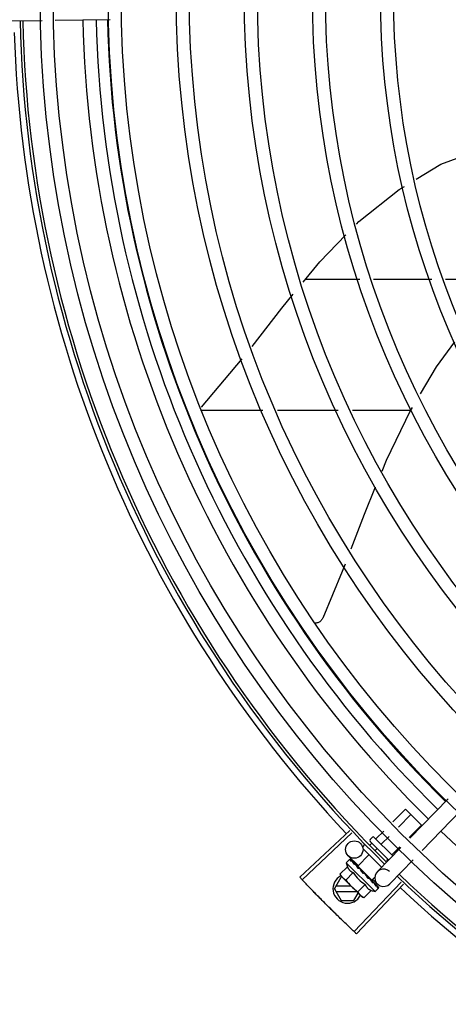
# Model space of a CAD drawing. Units: millimetres. Extents: x 2994 to 3721, y 898 to 1448.
# Drawn here: x 3585 to 3585, y 1350 to 1350 of the extents above; entities that cross this region are included whole.
import ezdxf

# ---------------------------------------------------------------- set-up
doc = ezdxf.new("R2010")
doc.units = ezdxf.units.MM
doc.linetypes.add('CONTINUO', pattern=[0])
doc.layers.add('-teeqpp', color=252, linetype='Continuous')
doc.layers.add('ESTACIONAMENTO', color=2, linetype='CONTINUO')

# ---------------------------------------------------------------- blocks, each defined once
blk = doc.blocks.new('VAGA1')
at = {"layer": 'ESTACIONAMENTO', "linetype": 'Continuous', "lineweight": 20}
blk.add_arc((-2528887.011615198, 1741341.964649897), 173.4441714613302, 91.11095137500791, 105.6773102109604, dxfattribs=at)

msp = doc.modelspace()

# ---------------------------------------------------------------- linework, layer by layer
at = {"layer": '-teeqpp'}
for p, q in [((3584.851870363106, 1350.18177393916), (3584.840600020637, 1350.181603689444)), ((3584.875276672869, 1350.182127515578), (3584.856361978829, 1350.18184179019)), ((3584.961303597561, 1350.092554398702), (3584.942514463871, 1350.09255319562)), ((3584.986075074822, 1350.092555983701), (3584.96600291034, 1350.09255469918)), ((3585.010983684857, 1350.092557577624), (3584.990854979705, 1350.092556289659)), ((3584.906725253683, 1350.048599776374), (3584.920803388067, 1350.065215406)), ((3584.906459497757, 1350.047550888462), (3584.927932729942, 1350.047552262707)), ((3584.932901874234, 1350.047552580983), (3584.953827493609, 1350.047553919689)), ((3584.958796637902, 1350.047554237499), (3584.978789107143, 1350.047555518057)), ((3584.991664038557, 1349.913494650955), (3584.978499047635, 1349.89992581964)), ((3584.972716574422, 1349.905536194911), (3584.977070830106, 1349.909896705494)), ((3584.974575205872, 1349.903732878894), (3584.978903137578, 1349.908067026665)), ((3584.977070830106, 1349.909896705494), (3584.982567750661, 1349.904407667605)), ((3584.995970277165, 1349.909316576071), (3584.982805287174, 1349.895747745225)), ((3584.957818546608, 1349.902582301225), (3584.940647766621, 1349.886465020365)), ((3584.958573730642, 1349.901779859681), (3584.941445147493, 1349.885617738503)), ((3584.966966462586, 1349.899777824537), (3584.969543960746, 1349.902359025215)), ((3584.978292471566, 1349.900126247329), (3584.982567750661, 1349.904407667605)), ((3584.96480371424, 1349.897611969951), (3584.965411944793, 1349.898221073728)), ((3584.964830366283, 1349.899508416823), (3584.965536966127, 1349.900216031082)), ((3584.96483087419, 1349.898801310005), (3584.971218947234, 1349.892422398317)), ((3584.966244075743, 1349.900216536198), (3584.97261259801, 1349.89385714598)), ((3584.968798770058, 1349.897948145706), (3584.971402594988, 1349.900555710134)), ((3584.962427929609, 1349.897102528997), (3584.963063868537, 1349.897739381876)), ((3584.96242853891, 1349.896254000816), (3584.968781484547, 1349.889910166229)), ((3584.966693151991, 1349.895839503531), (3584.967244250404, 1349.896391393963)), ((3584.975372796845, 1349.896703669991), (3584.967284732507, 1349.888367500226)), ((3584.972463382211, 1349.894288786645), (3584.97511985975, 1349.896949079033)), ((3584.956622172315, 1349.891453041495), (3584.957791513747, 1349.892624062978)), ((3584.956622172315, 1349.891453041495), (3584.966528769137, 1349.881560652998)), ((3584.960741267318, 1349.890536233438), (3584.957300924287, 1349.8938741841)), ((3584.957988088467, 1349.892720301846), (3584.958007380766, 1349.892717043183)), ((3584.958035941592, 1349.892687913118), (3584.958007394715, 1349.892717055313)), ((3584.958042935506, 1349.892665534991), (3584.958036249352, 1349.892688214456)), ((3584.958619314104, 1349.892093004467), (3584.958050871198, 1349.892673313328)), ((3584.958639937365, 1349.892083630654), (3584.95856934089, 1349.892155906764)), ((3584.95868253811, 1349.892026848187), (3584.958652455786, 1349.892072875947)), ((3584.959587803505, 1349.891122882653), (3584.959654726918, 1349.891072031023)), ((3584.959757735204, 1349.890965693484), (3584.959654735286, 1349.891072039885)), ((3584.96055894327, 1349.890348315867), (3584.964445238685, 1349.894240193124)), ((3584.970472028423, 1349.892294570691), (3584.970908864417, 1349.892732036302)), ((3584.979679036383, 1349.892525595574), (3584.971590971116, 1349.884189424877)), ((3584.957012407246, 1349.890108061048), (3584.954463253409, 1349.887555246174)), ((3584.959055112534, 1349.888068285004), (3584.956505959631, 1349.885515469667)), ((3584.959829753857, 1349.890881278575), (3584.959782120943, 1349.89094479997)), ((3584.960558966592, 1349.890348293555), (3584.965418372372, 1349.885495857508)), ((3584.960865827174, 1349.890041872502), (3584.960754338198, 1349.889930223525)), ((3584.961100348454, 1349.889551360008), (3584.960754338198, 1349.889930223525)), ((3584.961346208524, 1349.889367000315), (3584.961291355299, 1349.889437535869)), ((3584.962327473461, 1349.88787572194), (3584.962593820072, 1349.887894393849)), ((3584.952531193455, 1349.882498761031), (3584.954840338717, 1349.886498909189)), ((3584.954463253409, 1349.887555246174), (3584.954857703399, 1349.886855579741)), ((3584.955211512232, 1349.886498932644), (3584.954840338717, 1349.886498909189)), ((3584.955211511226, 1349.88650227982), (3584.954857703399, 1349.886855579741)), ((3584.96193384598, 1349.879789588758), (3584.95533171536, 1349.886382247846)), ((3584.97550821899, 1349.884825389302), (3584.959325910106, 1349.867715877737)), ((3584.964732743782, 1349.885985320518), (3584.964663143173, 1349.886070643832)), ((3584.965098733819, 1349.885592090203), (3584.964817911738, 1349.885849188153)), ((3584.965111510859, 1349.885802278094), (3584.964995762704, 1349.885686363435)), ((3584.965497839631, 1349.885219922384), (3584.965000022817, 1349.885690628189)), ((3584.965613883943, 1349.885104057566), (3584.965098733819, 1349.885592090203)), ((3584.965418393834, 1349.885495833795), (3584.966456336649, 1349.88653526697)), ((3584.966016009855, 1349.884719885901), (3584.965497839631, 1349.885219922384)), ((3584.966143415969, 1349.884592666045), (3584.965613883943, 1349.885104057566)), ((3584.967348814369, 1349.884125343481), (3584.965669517763, 1349.885754659541)), ((3584.96619435421, 1349.884525806322), (3584.966143407602, 1349.884592657183)), ((3584.952531193455, 1349.882498761031), (3584.95484084989, 1349.878498908472)), ((3584.958319116918, 1349.883399131868), (3584.953050750393, 1349.883398794505)), ((3584.953050866293, 1349.881598794252), (3584.960121587458, 1349.88159924684)), ((3584.9592220476, 1349.878499189568), (3584.960686161596, 1349.881035482456)), ((3584.976309769808, 1349.884069258508), (3584.960172249911, 1349.866917496831)), ((3584.963140524973, 1349.883988733387), (3584.960591370207, 1349.881435917115)), ((3584.965183231193, 1349.881948957345), (3584.962634075496, 1349.879396141072)), ((3584.966528769137, 1349.881560652998), (3584.9676981115, 1349.882731674482)), ((3584.96779079466, 1349.882947687468), (3584.967259756385, 1349.883466412481)), ((3584.967761925146, 1349.882976514795), (3584.967260052035, 1349.88346671473)), ((3584.967794069248, 1349.882928387128), (3584.967790780711, 1349.882947674872)), ((3584.95484084989, 1349.878498908472), (3584.9592220476, 1349.878499189568)), ((3584.962634075496, 1349.879396141072), (3584.96193384598, 1349.879789588758))]:
    msp.add_line(p, q, dxfattribs=at)
for points in [[(3584.980751054604, 1350.127173053208), (3584.9891528895, 1350.132318724657), (3584.998292490201, 1350.135704902703)], [(3584.960093056587, 1350.111612100512), (3584.961001733366, 1350.11254646145), (3584.974887218613, 1350.123581770595), (3584.976681143478, 1350.124680452392)], [(3584.941789304376, 1350.09166623705), (3584.947561444556, 1350.098726265775), (3584.956529861593, 1350.107948185611)], [(3584.924171318237, 1350.069508991628), (3584.934471200549, 1350.082715309244), (3584.938382207939, 1350.087498946729)], [(3584.993943885005, 1350.071112796102), (3584.987537377502, 1350.062459883363), (3584.982051277892, 1350.053113254727)], [(3584.979304854774, 1350.048434193555), (3584.97862391746, 1350.04727408497), (3584.970403959454, 1350.030215816692), (3584.968843045958, 1350.026406935508)], [(3584.966615205784, 1350.020970644608), (3584.962777537858, 1350.01160611792), (3584.958159273769, 1349.999538680784)], [(3584.956189508542, 1349.99439172359), (3584.955219167142, 1349.991856240364), (3584.948546508595, 1349.975832038203)], [(3584.948546774162, 1349.975832505712), (3584.948474939423, 1349.975683775633), (3584.948323418825, 1349.975423789378), (3584.948149334929, 1349.975183689234), (3584.947955401777, 1349.974965030909), (3584.947744363786, 1349.9747690307), (3584.947518962208, 1349.974596573345), (3584.947281891328, 1349.974448229646), (3584.947035788173, 1349.974324285325), (3584.946783186837, 1349.974224762363), (3584.946526518448, 1349.974149441353), (3584.946268074801, 1349.974097885192), (3584.946010010178, 1349.974069467486), (3584.94588478381, 1349.974066491947)], [(3584.959685821073, 1349.891009242542), (3584.959332587705, 1349.891376405259), (3584.958690157704, 1349.892034300493)], [(3584.960754338198, 1349.889930223525), (3584.960282917881, 1349.890427364908), (3584.959836909582, 1349.890888220662)], [(3584.961996538557, 1349.888649324656), (3584.961797858376, 1349.888887116447), (3584.96155231515, 1349.889159449533), (3584.961352258115, 1349.889372677189)], [(3584.964663149679, 1349.886070651758), (3584.964370006395, 1349.886345792359), (3584.964077615964, 1349.88661082052), (3584.963815856662, 1349.88683407381)], [(3584.967145705695, 1349.883591840244), (3584.966448242327, 1349.884270955729), (3584.966207328595, 1349.884502066472)], [(3584.967228839186, 1349.883508828551), (3584.966523921944, 1349.884195389935), (3584.966210498385, 1349.884496267823)]]:
    msp.add_lwpolyline(points, dxfattribs=at)
for centre, radius in [((3585.265106271321, 1350.191016621089), 0.4139499999999998), ((3585.265106271321, 1350.191016621089), 0.4094499999999998), ((3585.265106271321, 1350.191016621089), 0.3904999999999998), ((3585.265106271321, 1350.191016621089), 0.3859999999999998), ((3585.265106271321, 1350.191016621089), 0.3670499999999998), ((3585.265106271321, 1350.191016621089), 0.3625499999999999), ((3585.265106271321, 1350.191016621089), 0.3435999999999998), ((3585.265106271321, 1350.191016621089), 0.3390999999999998), ((3585.265106271321, 1350.191016621089), 0.3201499999999998), ((3585.265106271321, 1350.191016621089), 0.3156499999999998), ((3585.265106271321, 1350.191016621089), 0.2966999999999999), ((3585.265106271321, 1350.191016621089), 0.2921999999999998), ((3584.959389961263, 1349.896027303868), 0.002999999999999999)]:
    msp.add_circle(centre, radius, dxfattribs=at)
for centre, radius, start, end in [((3585.265106271321, 1350.191016621089), 0.42095, 181.265330121573, 225.4580563261152), ((3585.265106271321, 1350.191016621089), 0.4199999999999999, 181.2722827864866, 225.4549929548105), ((3585.265103971122, 1350.191017621165), 0.3993121299360997, 181.296957290725, 225.4356031782539), ((3585.265103971122, 1350.191017621165), 0.3946903990006999, 181.3042287783338, 225.4284662648915), ((3585.265103971122, 1350.191017621165), 0.3908502484212998, 181.3085195730347, 225.4241866358099), ((3585.265106271321, 1350.191016621089), 0.4230559090388998, 181.8042316821816, 223.1799502498817), ((3585.265103971122, 1350.191017621165), 0.3993121299360997, 226.2971457462355, 270.4355942512742), ((3584.965184173179, 1349.899155117366), 0.0004999999999999997, 135.041118005378, 225.041117986493), ((3584.965890772093, 1349.899862730693), 0.0004999999999999997, 45.04111798649305, 135.041118005378), ((3584.969524711049, 1349.894467505673), 0.01324999999999999, 193.1503261885639, 199.2089787053198), ((3584.969524711049, 1349.894467505673), 0.01227039119179999, 211.4340767845013, 238.6481591702637), ((3584.969437851346, 1349.886278462318), 0.002999999999999999, 45.86544398810068, 315.8654439972103), ((3584.957031193623, 1349.882499049845), 0.004999999999999998, 116.5856024397905, 333.1027207547581), ((3584.972079008258, 1349.897025471087), 0.01936491673099999, 216.468013016317, 233.6142230150106), ((3585.265106271321, 1350.191016621089), 0.42095, 226.2733915651068, 270.4644268951604), ((3585.265106271321, 1350.191016621089), 0.4199999999999999, 226.2743187081536, 270.4637330831122), ((3584.969524711049, 1349.894467505673), 0.01324999999999999, 250.8732572668944, 256.9319097825365), ((3585.265106271321, 1350.191016621089), 0.4230559090388998, 226.7528567128391, 268.2917352440489)]:
    msp.add_arc(centre, radius, start, end, dxfattribs=at)
for points, start_tangent, end_tangent in [([(3584.966661726567, 1349.899799483395), (3584.966714539354, 1349.899758623354), (3584.96677685366, 1349.899732537609), (3584.96684394833, 1349.899725243357), (3584.966909684407, 1349.899739846423), (3584.966966462586, 1349.899777824537)], (0.7076140501440997, -0.7065991480596792), (0.7065991480596792, 0.7076140501440997)), ([(3584.968575742065, 1349.897888213524), (3584.96860511668, 1349.89787075712), (3584.968645309134, 1349.897866761277), (3584.968693782191, 1349.897878062469), (3584.968746711421, 1349.897905453765), (3584.968798770058, 1349.897948145706)], (0.7076140501533856, -0.7065991480503794), (0.7065991480503794, 0.7076140501533856)), ([(3584.957713290641, 1349.89248328724), (3584.957732149686, 1349.892536846984), (3584.957758175381, 1349.892583733342), (3584.957791513747, 1349.892624062978)], (0.2599443052408016, 0.9656236110270281), (0.7065991480555652, 0.7076140501482071)), ([(3584.957713290641, 1349.89248328724), (3584.957791772312, 1349.89254718868), (3584.957871074773, 1349.892610366007)], (0.7720821045919275, 0.6355227956327772), (0.7854356827474979, 0.6189432835623732)), ([(3584.957791513747, 1349.892624062978), (3584.957829817759, 1349.892656236562)], (0.7065991480429066, 0.7076140501608487), (0.8173739678092773, 0.576107452432026)), ([(3584.957829817759, 1349.892656236562), (3584.957875272295, 1349.892683012181)], (0.8173739677852896, 0.5761074524660594), (0.8979083029543891, 0.4401825524547396)), ([(3584.958032128499, 1349.892691366536), (3584.957998471261, 1349.892690338229), (3584.957943076225, 1349.892662194444), (3584.957871072914, 1349.892610364607)], (-0.8164805377826582, 0.5773729569542912), (-0.7854356828220559, -0.6189432834677592)), ([(3584.957875272295, 1349.892683012181), (3584.957928015251, 1349.892704353748), (3584.957988088467, 1349.892720301845)], (0.8979083028171708, 0.4401825527346453), (0.9789476606012534, 0.2041114347686919)), ([(3584.958033809972, 1349.892690008716), (3584.958032128499, 1349.892691366536)], (-0.7384657223393435, 0.6742910179809841), (-0.816480543024984, 0.5773729495409597)), ([(3584.958035830839, 1349.892687869625), (3584.958033809972, 1349.892690008716)], (-0.6348853024686364, 0.7726064021928035), (-0.7384657108245952, 0.6742910305916322)), ([(3584.95820003482, 1349.891997241029), (3584.958148922319, 1349.892135182357), (3584.958108279454, 1349.892261192975), (3584.958077677012, 1349.892376300341), (3584.958056765116, 1349.892481424939), (3584.958045246117, 1349.892577449164), (3584.958042935506, 1349.892665534991)], (-0.3646652219943579, 0.9311386985126365), (0.02716704292294141, 0.9996309077748764)), ([(3584.95820003482, 1349.891997241029), (3584.958299160629, 1349.892040527612), (3584.958399027001, 1349.892083169574)], (0.9147773001536215, 0.4039585264896033), (0.9212616873699493, 0.3889433164154821)), ([(3584.958621149578, 1349.892096405042), (3584.958577714337, 1349.89211191308), (3584.95849426229, 1349.892111817546), (3584.958399026071, 1349.892083169572)], (-0.8799560237532643, 0.4750551507565673), (-0.9212616873591105, -0.3889433164411562)), ([(3584.958539244107, 1349.892177999475), (3584.958569279525, 1349.892155846124)], (0.8842517621060708, -0.4670105150982254), (0.7059029252626602, -0.7083085910149755)), ([(3584.95864018178, 1349.892083939802), (3584.958621149578, 1349.892096405042)], (-0.7847119388345655, 0.6198606077583072), (-0.879956024272667, 0.4750551497944657)), ([(3584.958652442769, 1349.892072863818), (3584.958641393213, 1349.892082968616), (3584.95864018178, 1349.892083939802)], (-0.6976058332863037, 0.7164817522902603), (-0.7847119394019676, 0.6198606070400043)), ([(3584.959221744766, 1349.890976995052), (3584.959013664215, 1349.891348326515), (3584.958828807015, 1349.891705977464), (3584.95868253811, 1349.892026848187)], (-0.4996774956793085, 0.8662115216918179), (-0.3859155488560761, 0.9225341127303174)), ([(3584.95956408117, 1349.891135890371), (3584.959587803505, 1349.891122882653)], (0.8768799003261428, -0.4807095176965132), (0.8767897917952006, -0.4808738514451891)), ([(3584.97240377213, 1349.894065673313), (3584.972386272263, 1349.894095023719), (3584.97238222008, 1349.89413521001), (3584.972393451776, 1349.894183700229), (3584.972420766379, 1349.894236668916), (3584.972463382212, 1349.894288786644)], (-0.7076140503521132, 0.7065991478513663), (0.7065991480503794, 0.7076140501533856)), ([(3584.957012407246, 1349.890108061047), (3584.957076186718, 1349.889938166469), (3584.957147846435, 1349.889772491545), (3584.957226704272, 1349.889612921053), (3584.957311622661, 1349.889461357161), (3584.957403084396, 1349.8893164796), (3584.957505734493, 1349.889171934358), (3584.957626655278, 1349.889021349187), (3584.957774622572, 1349.88886034262), (3584.957956154461, 1349.888690716151), (3584.958174923776, 1349.88851870888), (3584.958432576002, 1349.888352124825), (3584.958726797653, 1349.888199819757), (3584.959055112534, 1349.888068285004)], (0.3290146342136061, -0.9443248225442806), (0.9447960806815812, -0.3276589170596833)), ([(3584.959221744766, 1349.890976995052), (3584.95933813855, 1349.891003038978), (3584.959455112435, 1349.891028599598)], (0.9753177054223694, 0.2208061898807294), (0.9774737302790173, 0.2110571169480518)), ([(3584.959658422171, 1349.891021522266), (3584.959569523508, 1349.891038080299), (3584.959455110572, 1349.891028599594)], (-0.9501585225514291, 0.3117671920245715), (-0.9774737302131422, -0.2110571172531389)), ([(3584.95967964349, 1349.891013713157), (3584.959676061975, 1349.891015152979), (3584.959658422171, 1349.891021522266)], (-0.9254066062517159, 0.3789757421071719), (-0.9501585220944905, 0.3117671934171632)), ([(3584.959686506676, 1349.891010805998), (3584.95967964349, 1349.891013713157)], (-0.9160578087054038, 0.401046245599998), (-0.9254066053189407, 0.3789757443848821)), ([(3584.959782126522, 1349.890944805102), (3584.959764201491, 1349.890961777494), (3584.959686506676, 1349.891010805998)], (-0.6971938587157194, 0.7168826426752747), (-0.9160578106904134, 0.4010462410658991)), ([(3584.960655190015, 1349.889545606692), (3584.960496731535, 1349.889790741558), (3584.960346920746, 1349.89002576151), (3584.960205563505, 1349.890251468552), (3584.960072478815, 1349.890468602316), (3584.959947436178, 1349.890677986634), (3584.959829753856, 1349.890881278575)], (-0.5450901326897181, 0.8383774491506234), (-0.4943815310684305, 0.8692450182419423)), ([(3584.960655190015, 1349.889545606692), (3584.960783393375, 1349.889559858614), (3584.960911948279, 1349.889573854085)], (0.9937510035958389, 0.111619634707622), (0.9942484097218998, 0.1070985516497495)), ([(3584.961082480146, 1349.889561226495), (3584.961039218441, 1349.889570495889), (3584.96091194735, 1349.889573853153)], (-0.9664817076004362, 0.2567354842512923), (-0.9942484097122639, -0.1070985517392038)), ([(3584.96110169811, 1349.889555665007), (3584.961082480146, 1349.889561226495)], (-0.9542342514631934, 0.2990601834656023), (-0.9664817073288069, 0.2567354852738409)), ([(3584.961291373897, 1349.88943755313), (3584.961264930292, 1349.889463188723), (3584.961160855079, 1349.889532419582), (3584.96110169811, 1349.889555665007)], (-0.6886482874897306, 0.7250955358692137), (-0.954234251542848, 0.2990601832114416)), ([(3584.962327473461, 1349.887875721941), (3584.961996516859, 1349.888368706948), (3584.961661247945, 1349.888876172801), (3584.961346208524, 1349.889367000315)], (-0.5589872810378381, 0.8291762295422646), (-0.5327564736512698, 0.8462685978947018)), ([(3584.961996538558, 1349.888649323726), (3584.962009606651, 1349.888631850446), (3584.962066120079, 1349.888525184195)], (0.6180831238191097, -0.7861127476704671), (0.3507379511367939, -0.9364736459892313)), ([(3584.962327473461, 1349.887875721941), (3584.96219366655, 1349.888198825639), (3584.962066120079, 1349.888525184195)], (-0.3883514899251262, 0.9215113240068918), (-0.3507287896226245, 0.9364770772046956)), ([(3584.963049000594, 1349.887666649084), (3584.96296289458, 1349.887767672677), (3584.962853410318, 1349.887842363119), (3584.962726053262, 1349.887886077762), (3584.962593818207, 1349.887894394312)], (-0.5418128079698272, 0.8404991856747104), (-0.9975516384864582, -0.06993374402234756)), ([(3584.963510469462, 1349.886961549055), (3584.963367183137, 1349.887178631104), (3584.963206907677, 1349.887423196652), (3584.963049000594, 1349.887666649084)], (-0.5518616959088424, 0.8339356501485095), (-0.5418110441999897, 0.8405003226548565)), ([(3584.94144509804, 1349.885617793368), (3584.940647766621, 1349.886465020365)], (-0.6862899728138366, 0.727328036868636), (-0.6843870417365099, 0.729118904639805)), ([(3584.944085427346, 1349.88284358926), (3584.94144509804, 1349.885617793368)], (-0.6925232773566915, 0.7213955297332716), (-0.6862899727988384, 0.7273280368827876)), ([(3584.944085428277, 1349.882843589727), (3584.941445147493, 1349.885617738503)], (-0.6925232617762423, 0.7213955446901475), (-0.6862910405018644, 0.7273270294213383)), ([(3584.95446325341, 1349.887555246173), (3584.954613904148, 1349.887293311916), (3584.954776045366, 1349.887045806075), (3584.954894629713, 1349.886882958401)], (0.4735112693460934, -0.8807877597936133), (0.6049268471083834, -0.7962810494087572)), ([(3584.954894629713, 1349.886882958401), (3584.954949688821, 1349.886811836461), (3584.955134873709, 1349.886590803832), (3584.955213670288, 1349.886504333316)], (0.6049268471775484, -0.7962810493562131), (0.6824100219440866, -0.7309696039851941)), ([(3584.955213670288, 1349.886504333316), (3584.95533171536, 1349.886382247846)], (0.6824100220893001, -0.7309696038496272), (0.7076140502670646, -0.7065991479365372)), ([(3584.95533171536, 1349.886382247846), (3584.955540553563, 1349.886185705277), (3584.955761852686, 1349.886000838373), (3584.955996070208, 1349.8858275301), (3584.956243809688, 1349.88566574515), (3584.956505959631, 1349.885515469667)], (0.7076140502218494, -0.7065991479818178), (0.8814664776741885, -0.4722465973796521)), ([(3584.963528502206, 1349.886934305275), (3584.963510469462, 1349.886961549055)], (-0.5520693654768387, 0.8337981864348236), (-0.5518616948278008, 0.8339356508638949)), ([(3584.964036894713, 1349.886168753225), (3584.963865563155, 1349.886426740007), (3584.963696664293, 1349.886680826792), (3584.963530462994, 1349.886931345119), (3584.963528502206, 1349.886934305275)], (-0.5526466583524847, 0.8334156652066438), (-0.5520693640598445, 0.8337981873730351)), ([(3584.96352860105, 1349.886938086151), (3584.963595600778, 1349.886931860898), (3584.963712690464, 1349.88689722373), (3584.963814445631, 1349.886835219279), (3584.963815856662, 1349.88683407381)], (0.9996821459077975, -0.02521125052791296), (0.7747324594235757, -0.6322891872517653)), ([(3584.964036894713, 1349.886168753225), (3584.964167470441, 1349.886180634285), (3584.964297868756, 1349.886192788854)], (0.9959854827757962, 0.08951490434483127), (0.9955802542093969, 0.09391462840448551)), ([(3584.964663146892, 1349.886070647563), (3584.964652910603, 1349.886080070612), (3584.964549132925, 1349.886149041203), (3584.964426610994, 1349.886187983541), (3584.964297866891, 1349.886192789781)], (-0.724789879827992, 0.6889699776470127), (-0.9955802542227516, -0.09391462826291898)), ([(3584.964817718225, 1349.88584906815), (3584.964732743782, 1349.885985320518)], (-0.5298463277193194, 0.8480936675876973), (-0.5284438820784404, 0.8489682346789355)), ([(3584.964948906063, 1349.885639491665), (3584.964817718225, 1349.88584906815)], (-0.5311525160219854, 0.8472762269316395), (-0.529846327671668, 0.8480936676174679)), ([(3584.965043387575, 1349.885488857111), (3584.965027539349, 1349.885514116212), (3584.964948906063, 1349.885639491665)], (-0.5314528985268616, 0.8470878447052576), (-0.5311525159332601, 0.8472762269872612)), ([(3584.965087439704, 1349.8854186367), (3584.965043387575, 1349.885488857111)], (-0.5313991587173204, 0.8471215580508645), (-0.531452898422797, 0.8470878447705461)), ([(3584.965316431397, 1349.885052736236), (3584.965087439704, 1349.8854186367)], (-0.5290201062077027, 0.8486092900905525), (-0.5313991586407045, 0.8471215580989256)), ([(3584.965364626106, 1349.884975328355), (3584.965316431397, 1349.885052736236)], (-0.5280427107545127, 0.8492178140024069), (-0.5290201062783546, 0.8486092900465083)), ([(3584.9654370627, 1349.884858561823), (3584.965364626106, 1349.884975328355)], (-0.5261879083045363, 0.8503683232306443), (-0.5280427110629597, 0.8492178138106151)), ([(3584.965577268937, 1349.884630586923), (3584.9654370627, 1349.884858561823)], (-0.5212500604137537, 0.8534039925607676), (-0.5261879080684344, 0.8503683233767383)), ([(3584.965577268937, 1349.884630586923), (3584.965698124779, 1349.884652175493), (3584.965818560657, 1349.884674277909)], (0.9848309321534493, 0.1735166708814118), (0.9831408170593672, 0.1828500309867087)), ([(3584.966143402022, 1349.884592652517), (3584.966131502588, 1349.884603608971), (3584.966043798735, 1349.884656550264), (3584.965935689267, 1349.884681045139), (3584.965818559725, 1349.884674277907)], (-0.7161241998820327, 0.6979728722116059), (-0.9831408170438758, -0.1828500310700027)), ([(3584.966015997768, 1349.884719873773), (3584.96603299677, 1349.884701973612), (3584.966037843704, 1349.884696276987)], (0.7178825774676532, -0.6961642083362225), (0.6383356215509631, -0.7697581660879903)), ([(3584.966207395587, 1349.884502103372), (3584.966194354209, 1349.884525806322)], (-0.4819676189082739, 0.8761890288766973), (-0.4821318020715405, 0.8760986961702719)), ([(3584.966210581199, 1349.884496312667), (3584.966207395587, 1349.884502103372)], (-0.4819226207147982, 0.8762137796470569), (-0.4819676213607831, 0.876189027527639)), ([(3584.966226746559, 1349.884466912971), (3584.966210581199, 1349.884496312667)], (-0.4816645158562853, 0.8763556892979759), (-0.4819226206869331, 0.8762137796623829)), ([(3584.966762809135, 1349.883446748849), (3584.966596374722, 1349.883779466359), (3584.966402707656, 1349.884144554393), (3584.966226746559, 1349.884466912971)], (-0.4322826632993139, 0.9017381543501708), (-0.4816645170423206, 0.8763556886461049)), ([(3584.947156225648, 1349.879676344472), (3584.946749483473, 1349.88009226368), (3584.944085427346, 1349.88284358926)], (-0.6996414175551668, 0.7144941475207457), (-0.6925232773543369, 0.7213955297355319)), ([(3584.947156224715, 1349.87967634447), (3584.944085428277, 1349.882843589727)], (-0.6996412488071755, 0.7144943127608057), (-0.692523261758833, 0.7213955447068598)), ([(3584.960591370207, 1349.881435917114), (3584.960742022807, 1349.881173983792), (3584.960904162164, 1349.880926477016), (3584.961077805617, 1349.880692508799), (3584.961262991436, 1349.88047147524), (3584.961459832157, 1349.880262919718)], (0.4735112694098991, -0.8807877597593115), (0.7076140502218494, -0.7065991479818178)), ([(3584.963140524973, 1349.883988733387), (3584.963272202725, 1349.883661315918), (3584.96342465152, 1349.883367644254), (3584.963591508131, 1349.883110169581), (3584.963763964635, 1349.882891327316), (3584.96393412865, 1349.882709668005), (3584.964095589284, 1349.882561686941), (3584.964246454813, 1349.882440897048), (3584.964391150018, 1349.88233845544), (3584.964536120549, 1349.8822472293), (3584.964687786484, 1349.882162540273), (3584.964847475771, 1349.882083910507), (3584.965013259556, 1349.882012487392), (3584.965183231193, 1349.881948957345)], (0.3290146342282207, -0.9443248225391889), (0.944796080675792, -0.3276589170763743)), ([(3584.966762809135, 1349.883446748849), (3584.966867946551, 1349.883484032042), (3584.966972479287, 1349.883522015034)], (0.9437749407489862, 0.3305886586291916), (0.9385431816772803, 0.3451618404851384)), ([(3584.967228778753, 1349.883508767447), (3584.967220007243, 1349.88351665303), (3584.967156908669, 1349.883544995908), (3584.967071381792, 1349.883547007709), (3584.966972477425, 1349.883522014566)], (-0.7093210074561248, 0.7048855994992579), (-0.93854318167938, -0.3451618404794283)), ([(3584.967145676874, 1349.883591810393), (3584.967155797611, 1349.883580775958), (3584.967156770098, 1349.88357956502)], (0.7174822886687549, -0.6965767477074196), (0.620986010110993, -0.783821647600033)), ([(3584.96725097546, 1349.883478763745), (3584.967228778753, 1349.883508767447)], (-0.4682791448649099, 0.8835805806402658), (-0.7093210077750487, 0.7048855991783276)), ([(3584.967257541807, 1349.883464144687), (3584.96725097546, 1349.883478763745)], (-0.348329017565743, 0.9373723355858572), (-0.4682791447508362, 0.8835805807007228)), ([(3584.967450517645, 1349.882760026106), (3584.967436936638, 1349.882860488325), (3584.967414836083, 1349.882967986255), (3584.967385128284, 1349.883082204788), (3584.967348616437, 1349.883202907793), (3584.967305970309, 1349.883330012124), (3584.967257541807, 1349.883464144687)], (-0.0923412597505641, 0.9957274183970629), (-0.3483254167320238, 0.9373736736533953)), ([(3584.967450517645, 1349.882760026106), (3584.967535835606, 1349.882817100399), (3584.967620442539, 1349.88287497955)], (0.8340393899303568, 0.5517048994205134), (0.822406796298739, 0.5688998693985129)), ([(3584.967790049571, 1349.882947154887), (3584.967787399651, 1349.882950087334), (3584.967754410369, 1349.882948391933), (3584.967696608453, 1349.882922651548), (3584.967620443471, 1349.882874979086)], (-0.5798805628459498, 0.8147014992213194), (-0.8224067962380368, -0.568899869486265)), ([(3584.9676981115, 1349.882731674482), (3584.967730230383, 1349.88277002625), (3584.967756942027, 1349.882815520043), (3584.967778207081, 1349.882868292698), (3584.967794069248, 1349.882928387128)], (0.7065991480379669, 0.7076140501657803), (0.202706152017882, 0.9792396110932726)), ([(3584.967761567318, 1349.882976082055), (3584.967763709982, 1349.882974064242)], (0.773517014985344, -0.6337755340245974), (0.6753502047112052, -0.7374971871109295)), ([(3584.950258270257, 1349.876539699034), (3584.947563508018, 1349.879260957963), (3584.947156224715, 1349.87967634447)], (-0.706689814490878, 0.7075235021501755), (-0.6996412488048769, 0.7144943127630567)), ([(3584.950258270257, 1349.876539699034), (3584.947156225648, 1349.879676344472)], (-0.7066896167204827, 0.7075236996874785), (-0.6996414175488287, 0.7144941475269522)), ([(3584.961459832157, 1349.880262919718), (3584.961582088066, 1349.880145049558)], (0.7076140502670646, -0.7065991479365372), (0.7319483060500518, -0.6813601670705886)), ([(3584.961582088066, 1349.880145049558), (3584.961668672223, 1349.880066376687), (3584.961889969485, 1349.879881509315), (3584.962124187005, 1349.879708202437), (3584.962371926485, 1349.879546417023), (3584.962634075496, 1349.879396141072)], (0.7319483060748774, -0.6813601670439194), (0.8814664776705133, -0.4722465973865124)), ([(3584.953391254255, 1349.873433957434), (3584.952976348837, 1349.873841730513), (3584.950258270257, 1349.876539699034)], (-0.7136687348100784, 0.7004833595129738), (-0.7066896167134761, 0.7075236996944771)), ([(3584.953391256117, 1349.873433957437), (3584.950258270257, 1349.876539699034)], (-0.7136685693703642, 0.7004835280667618), (-0.7066898144895185, 0.7075235021515327)), ([(3584.956554876302, 1349.870359427897), (3584.953391254255, 1349.873433957434)], (-0.7205783561178815, 0.6933735160030646), (-0.7136687348041415, 0.7004833595190225)), ([(3584.956554875372, 1349.870359427431), (3584.953806694266, 1349.873026726825), (3584.953391256117, 1349.873433957437)], (-0.7205783411336253, 0.6933735315752346), (-0.7136685693614222, 0.7004835280758721)), ([(3584.959325964207, 1349.867715828468), (3584.956554875372, 1349.870359427431)], (-0.7265181950616707, 0.6871472274879178), (-0.7205783411337501, 0.6933735315751052)), ([(3584.959325910106, 1349.867715877737), (3584.956554876302, 1349.870359427897)], (-0.7265171863315874, 0.6871482940128965), (-0.720578356130578, 0.6933735159898696)), ([(3584.960172249911, 1349.866917496831), (3584.959325964207, 1349.867715828468)], (-0.7283113056744351, 0.6852464097146366), (-0.7265181950786673, 0.6871472274699476))]:
    msp.add_spline(points, degree=3, dxfattribs=dict(at, start_tangent=start_tangent, end_tangent=end_tangent))

# ---------------------------------------------------------------- block references
at = {"layer": 'ESTACIONAMENTO', "linetype": 'Continuous', "lineweight": 20, "rotation": 179.4034924530202}
msp.add_blockref('VAGA1', (-2507053.40693933, 1769093.701046521), dxfattribs=at)

doc.saveas('drawing.dxf')
